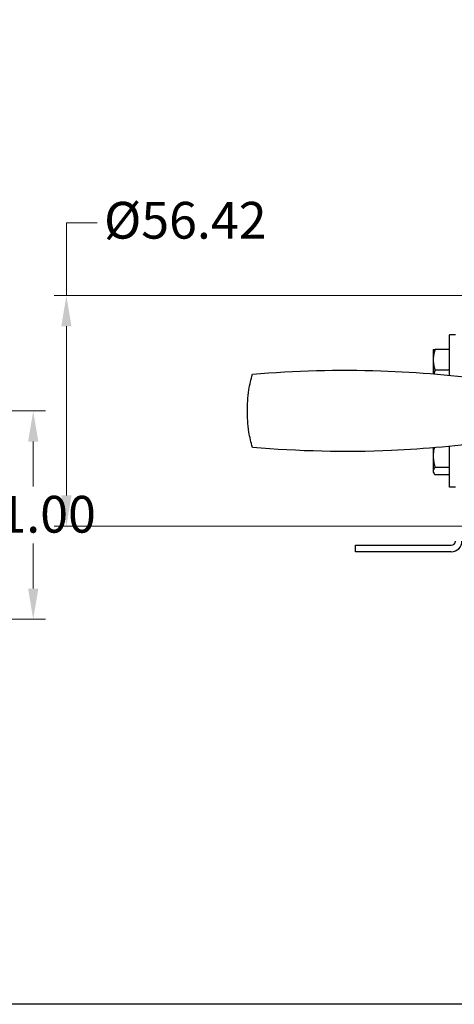
# Model space of a CAD drawing. Units: millimetres. Extents: x 24 to 867, y 24 to 606.
# Drawn here: x 386 to 492, y 24 to 265 of the extents above; entities that cross this region are included whole.
import ezdxf

# ---------------------------------------------------------------- set-up
doc = ezdxf.new("R2010")
doc.units = ezdxf.units.MM
doc.header["$LTSCALE"] = 3
doc.layers.add('Dimension (ISO)', color=7, linetype='Continuous', lineweight=18, true_color=0x00003f)
doc.layers.add('Visible (ISO)', color=7, linetype='Continuous', lineweight=25, true_color=0x00003f)
doc.layers.add('Sketch Geometry (ANSI)', color=7, linetype='Continuous', lineweight=25)
doc.styles.add('Samuel Heath (ISO)', font='tahoma.ttf')
doc.dimstyles.new('Samuel Heath (ISO)', dxfattribs={"dimscale": 3, "dimtxt": 3, "dimasz": 2.5, "dimexe": 1, "dimexo": 1.5, "dimgap": 0.762, "dimtad": 0, "dimtih": 1, "dimtoh": 1, "dimrnd": 1e-08, "dimzin": 0, "dimdsep": 46, "dimtxsty": 'Samuel Heath (ISO)', "dimcen": 0.09, "dimdle": 10, "dimclrd": 256, "dimclre": 256, "dimclrt": 256, "dimazin": 0, "dimtfac": 1, "dimtmove": 0, "dimatfit": 3, "dimfxl": 0, "dimtolj": 1, "dimtzin": 0, "dimlwd": 15, "dimlwe": 15, "dimarcsym": 0})

# ---------------------------------------------------------------- blocks, each defined once
blk = doc.blocks.new('Borders Default Border')
at = {"layer": 'Sketch Geometry (ANSI)', "flags": 128}
blk.add_lwpolyline([(8, 8), (8, 202), (289, 202), (289, 8), (8, 8)], dxfattribs=at)
blk = doc.blocks.new('*D11')
at = {"layer": 'Defpoints', "color": 0, "transparency": 16777216}
for p in [(211.38, 169.27), (351.4, 118.27), (389.08, 118.27)]:
    blk.add_point(p, dxfattribs=at)
at = {"layer": 'Dimension (ISO)', "color": 176, "lineweight": 15, "true_color": 0x000080, "transparency": 16777216}
for p, q in [((215.88, 169.27), (392.08, 169.27)), ((389.08, 161.77), (389.08, 150.74)), ((389.08, 125.77), (389.08, 136.8)), ((355.9, 118.27), (392.08, 118.27))]:
    blk.add_line(p, q, dxfattribs=at)
at = {"layer": 'Dimension (ISO)', "color": 176, "true_color": 0x000080, "transparency": 16777216}
for points in [[(387.83, 161.77), (390.33, 161.77), (389.08, 169.27)], [(387.83, 125.77), (390.33, 125.77), (389.08, 118.27)]]:
    blk.add_solid(points, dxfattribs=at)
at = {"layer": 'Dimension (ISO)', "color": 176, "lineweight": 18, "true_color": 0x000080, "transparency": 16777216, "insert": (389.08, 148.46), "char_height": 9, "attachment_point": 2, "style": 'Samuel Heath (ISO)'}
blk.add_mtext('\\A1;51.00', dxfattribs=at)
blk = doc.blocks.new('*D16')
at = {"layer": 'Defpoints', "color": 0, "transparency": 16777216}
for p in [(397.2, 197.48), (518.98, 197.48), (518.98, 141.06)]:
    blk.add_point(p, dxfattribs=at)
at = {"layer": 'Dimension (ISO)', "color": 176, "lineweight": 15, "true_color": 0x000080, "transparency": 16777216}
for p, q in [((397.2, 197.48), (397.2, 215.3)), ((397.2, 215.3), (404.7, 215.3)), ((514.48, 197.48), (394.2, 197.48)), ((397.2, 148.56), (397.2, 189.98)), ((514.48, 141.06), (394.2, 141.06))]:
    blk.add_line(p, q, dxfattribs=at)
at = {"layer": 'Dimension (ISO)', "color": 176, "true_color": 0x000080, "transparency": 16777216}
for points in [[(395.95, 189.98), (398.45, 189.98), (397.2, 197.48)], [(395.95, 148.56), (398.45, 148.56), (397.2, 141.06)]]:
    blk.add_solid(points, dxfattribs=at)
at = {"layer": 'Dimension (ISO)', "color": 176, "lineweight": 18, "true_color": 0x000080, "transparency": 16777216, "insert": (426.29, 220.43), "char_height": 9, "attachment_point": 2, "style": 'Samuel Heath (ISO)'}
blk.add_mtext('\\A1;\\fTahoma|b0|i0;Ø56.42', dxfattribs=at)

msp = doc.modelspace()

# ---------------------------------------------------------------- linework, layer by layer
at = {"layer": 'Visible (ISO)'}
for p, q in [((490.951, 177.971), (490.951, 187.918)), ((492.376, 187.918), (490.951, 187.918)), ((486.951, 184.273), (486.951, 181.773)), ((490.951, 184.273), (487.398, 184.273)), ((486.951, 181.773), (486.951, 178.334)), ((490.951, 179.273), (487.397, 179.273)), ((486.951, 160.211), (486.951, 158.269)), ((490.951, 150.628), (490.951, 160.574)), ((486.951, 158.269), (486.951, 154.529)), ((486.951, 154.529), (486.951, 154.273)), ((486.951, 154.273), (487.107, 154.003)), ((490.951, 155.441), (487.398, 155.441)), ((490.951, 153.617), (487.398, 153.617)), ((492.376, 150.628), (490.951, 150.628)), ((467.976, 134.773), (467.976, 136.373)), ((467.976, 136.373), (491.376, 136.373)), ((491.376, 134.773), (467.976, 134.773))]:
    msp.add_line(p, q, dxfattribs=at)
for radius in [2.6, 1]:
    msp.add_arc((491.376, 137.373), radius, 270, 0, dxfattribs=at)
for points, weights in [([(486.951, 184.273), (486.951, 184.273), (487.398, 184.273)], [1, 1.04033007607, 1.00457803243]), ([(487.398, 184.273), (486.951, 182.933), (486.951, 181.773)], [1.00457803243, 1.04033007607, 1]), ([(486.951, 181.773), (486.951, 180.612), (487.397, 179.273)], [1, 1.04032687853, 1.0045837011]), ([(487.397, 179.273), (487.232, 178.776), (487.13, 178.319)], [1.0045837011, 1.01754196599, 1.02050204679]), ([(487.174, 160.23), (486.951, 159.213), (486.951, 158.269)], [1.01888358825, 1.02868152354, 1]), ([(486.951, 158.269), (486.951, 156.956), (487.398, 155.441)], [1, 1.04033007607, 1.00457803243]), ([(487.398, 155.441), (486.951, 154.952), (486.951, 154.529)], [1.00457803243, 1.04033007607, 1]), ([(486.951, 154.529), (486.951, 154.105), (487.398, 153.617)], [1, 1.04033007607, 1.00457803243])]:
    msp.add_rational_spline(points, weights, degree=2, dxfattribs=at)
for points, knots in [([(442.726, 178.241), (453.099, 179.112), (463.636, 179.44), (483.364, 178.777), (492.466, 177.946), (501.476, 176.749)], [-5.8733875, -5.8733875, -5.8733875, -5.8733875, -2.740396, -2.740396, 0, 0, 0, 0]), ([(441.478, 169.273), (441.478, 170.729), (441.578, 172.553), (442.074, 175.705), (442.354, 176.989), (442.726, 178.241)], [0, 0, 0, 0, 0.43702611, 0.43702611, 0.72305876, 0.72305876, 0.72305876, 0.72305876]), ([(442.726, 160.304), (442.354, 161.556), (442.074, 162.84), (441.578, 165.992), (441.478, 167.816), (441.478, 169.273)], [-0.72305876, -0.72305876, -0.72305876, -0.72305876, -0.43702611, -0.43702611, 0, 0, 0, 0]), ([(501.476, 161.796), (493.311, 160.712), (485.071, 159.924), (465.354, 159.06), (453.946, 159.362), (442.726, 160.304)], [-5.8854778, -5.8854778, -5.8854778, -5.8854778, -3.4084077, -3.4084077, -0.0192113, -0.0192113, -0.0192113, -0.0192113])]:
    msp.add_open_spline(points, degree=3, knots=knots, dxfattribs=at)
for points in [[(492.112, 177.879), (492.111, 177.871), (492.109, 177.863), (492.107, 177.855)], [(492.107, 160.69), (492.109, 160.682), (492.111, 160.674), (492.112, 160.666)]]:
    msp.add_open_spline(points, degree=3, dxfattribs=at)

# ---------------------------------------------------------------- block references
at = {"xscale": 3, "yscale": 3, "zscale": 3}
msp.add_blockref('Borders Default Border', (0, 0), dxfattribs=at)

# ---------------------------------------------------------------- dimensions: what is measured, and where the dimension line sits
at = {"layer": 'Dimension (ISO)', "color": 176, "lineweight": 18, "true_color": 0x000080}
dim = msp.add_linear_dim(base=(397.203, 197.481), p1=(518.976, 141.064), p2=(518.976, 197.481), angle=90, text='\\fTahoma|b0|i0;Ø<>', dimstyle='Samuel Heath (ISO)', override={"dimgap": 0.762, "dimdec": 2, "dimtol": 0, "dimlim": 0, "dimtp": 0, "dimtm": 0, "dimtdec": 2, "dimtofl": 0, "dimatfit": 2}, dxfattribs=at)
dim.commit()
dim.dimension.update_dxf_attribs({"geometry": '*D16', "text_midpoint": (426.285, 215.305), "dimtype": 160})
dim = msp.add_linear_dim(base=(389.084, 118.273), p1=(211.381, 169.273), p2=(351.401, 118.273), angle=270, dimstyle='Samuel Heath (ISO)', override={"dimgap": 0.762, "dimdec": 2, "dimtol": 0, "dimlim": 0, "dimtp": 0, "dimtm": 0, "dimtdec": 2, "dimtofl": 0, "dimatfit": 1}, dxfattribs=at)
dim.commit()
dim.dimension.update_dxf_attribs({"geometry": '*D11', "text_midpoint": (389.084, 143.773), "dimtype": 160})

doc.saveas('drawing.dxf')
